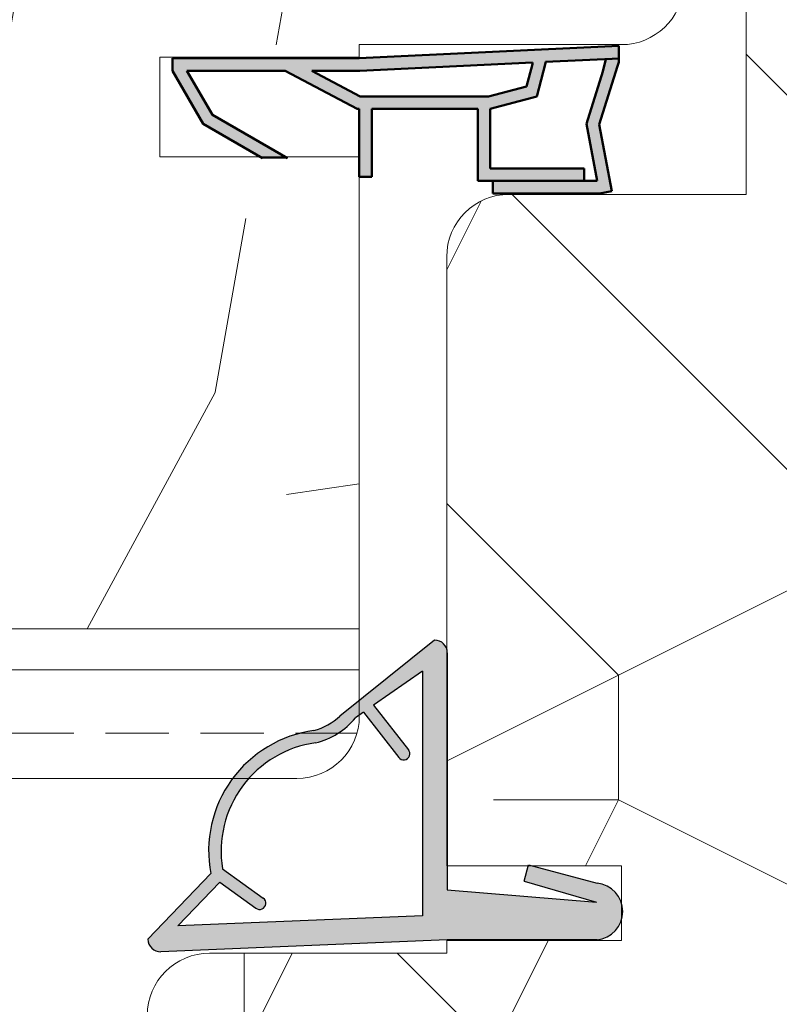
# Model space of a CAD drawing. Extents: x 8050 to 39239, y 3667 to 6330.
# Drawn here: x 29483 to 29513, y 5752 to 5792 of the extents above; entities that cross this region are included whole.
import ezdxf

# ---------------------------------------------------------------- set-up
doc = ezdxf.new("R2010")
doc.units = 0
doc.header["$LTSCALE"] = 2.5
doc.layers.add('111', color=7, linetype='CONTINUOUS')
doc.layers.add('Tihend', color=7, linetype='CONTINUOUS')
for name, color, linetype, lineweight in [('Joon05', 7, 'CONTINUOUS', 50), ('Piirjoon', 5, 'CONTINUOUS', 35), ('Piirjoon05', 5, 'CONTINUOUS', 35), ('Tihendid', 7, 'CONTINUOUS', 20), ('Viirutus', 3, 'CONTINUOUS', 9)]:
    doc.layers.add(name, color=color, linetype=linetype, lineweight=lineweight)

# ---------------------------------------------------------------- blocks, each defined once
blk = doc.blocks.new('Servatihend')
at = {"layer": 'Tihend'}
h = blk.add_hatch(color=256, dxfattribs=at)
h.paths.add_polyline_path([(-761.707040690304, 1516.500861845106), (-761.7079913034086, 1516.171509483341), (-761.7079913034104, 1516.000862748771), (-764.0729290723866, 1516.000862748771), (-769.1929290723638, 1516.000862748771), (-779.5939822861328, 1515.507673755461), (-779.5939822861346, 1516.00823553797), (-776.6565207305539, 1516.147521788862), (-776.6590661508835, 1516.201203141598), (-776.3018601493477, 1517.534314088109), (-774.4388446143003, 1518.033507596211), (-774.4388446143021, 1520.41791579114), (-774.5372174167042, 1520.417915791139), (-778.2022467098632, 1520.417915791139), (-778.2022467098632, 1520.917915791139), (-774.5372174167042, 1520.917915791139), (-773.9388446143021, 1520.917915791139), (-773.9388446143021, 1518.03350759621), (-772.5729290723866, 1518.03350759621), (-772.0729290723866, 1518.03350759621), (-769.6929290723874, 1518.033507596211), (-769.6929290723874, 1520.74808268313), (-769.1929290723874, 1520.74808268313), (-769.1929290723874, 1518.03350759621), (-769.1015218316443, 1518.03350759621), (-766.2223837978509, 1516.500595612983), (-763.6541936242938, 1516.500595612983), (-762.2843453867863, 1516.500782910856), (-763.3038041103882, 1518.266537216357), (-765.5577440493926, 1519.567850046879), (-766.3077440493907, 1520.000862748771), (-765.3077440493926, 1520.000862748771), (-762.9377787066041, 1518.632562620143)])
h.paths.add_polyline_path([(-767.286029227249, 1516.50045018189), (-769.2263329923771, 1517.53350759621), (-772.0729290723866, 1517.53350759621), (-773.9388446143021, 1517.53350759621), (-774.373018365508, 1517.53350759621), (-775.8936118588845, 1517.126065797644), (-776.1321701699035, 1516.235754060348), (-776.129172127783, 1516.172527191795), (-769.2190514288086, 1516.500185881847), (-768.1532501693182, 1516.500331607705)], flags=16)
h.paths.add_polyline_path([(-774.5372174167042, 1521.417915791139), (-774.5372174167042, 1520.917915791139), (-778.7297819241685, 1520.917915791139), (-778.2947783599102, 1518.626250119475), (-778.9533820325687, 1516.528768381263), (-779.0788195795212, 1516.032663119624), (-779.5939822861328, 1516.00823553797), (-779.593982286131, 1516.157647391567), (-779.5425965646627, 1516.321297575842), (-778.809411139644, 1518.65630283551), (-779.315920283283, 1521.324670895528), (-778.8246918339482, 1521.417915791139)])
at = {"layer": '111'}
blk.add_line((-766.3077440493926, 1520.000862748771), (-765.3077440493926, 1520.000862748771), dxfattribs=at)
at = {"layer": 'Joon05'}
for p, q in [((-779.315920283283, 1521.324670895528), (-778.8246918339428, 1521.417915791139)), ((-778.8094111396458, 1518.656302835513), (-779.315920283283, 1521.324670895528)), ((-778.8246918339428, 1521.417915791139), (-774.5372174167042, 1521.417915791139)), ((-774.5372174167042, 1521.417915791139), (-774.5372174167042, 1520.917915791139)), ((-778.2947783599084, 1518.626250119474), (-778.7297819241685, 1520.917915791139)), ((-778.7297819241685, 1520.917915791139), (-774.5372174167042, 1520.917915791139)), ((-778.2022467098632, 1520.417915791139), (-778.2022467098632, 1520.917915791139)), ((-774.5372174167042, 1520.917915791139), (-773.9388446143021, 1520.917915791139)), ((-773.9388446143021, 1520.917915791139), (-773.9388446143021, 1518.03350759621)), ((-778.2022467098632, 1520.417915791139), (-774.5372174167042, 1520.417915791139)), ((-774.5372174167042, 1520.417915791139), (-774.4388446143021, 1520.417915791139)), ((-774.4388446143021, 1518.03350759621), (-774.4388446143021, 1520.417915791139)), ((-769.6929290723874, 1520.74808268313), (-769.6929290723874, 1518.03350759621)), ((-769.6929290723874, 1520.74808268313), (-769.1929290723874, 1520.74808268313)), ((-769.1929290723874, 1520.74808268313), (-769.1929290723874, 1518.03350759621)), ((-765.5577440493926, 1519.567850046879), (-766.3077440493926, 1520.000862748771)), ((-762.9377787066041, 1518.632562620142), (-765.3077440493926, 1520.000862748771)), ((-763.3038041103882, 1518.266537216357), (-765.5577440493926, 1519.567850046879)), ((-779.5425965646627, 1516.321297575842), (-778.8094111396458, 1518.656302835513)), ((-778.9533820325778, 1516.52876838123), (-778.2947783599084, 1518.626250119474)), ((-761.707040690304, 1516.500861845106), (-762.9377787066041, 1518.632562620142)), ((-774.4388446143021, 1518.03350759621), (-776.3018601493459, 1517.534314088109)), ((-773.9388446143021, 1518.03350759621), (-772.5729290723866, 1518.03350759621)), ((-772.5729290723866, 1518.03350759621), (-772.0729290723866, 1518.03350759621)), ((-772.0729290723866, 1518.03350759621), (-771.9432892027853, 1518.03350759621)), ((-772.0729290723866, 1518.03350759621), (-769.6929290723874, 1518.03350759621)), ((-769.1929290723874, 1518.03350759621), (-769.1015218316443, 1518.03350759621)), ((-769.1015218316443, 1518.03350759621), (-766.2223837978509, 1516.500595612983)), ((-762.2843453867845, 1516.500782910856), (-763.3038041103882, 1518.266537216357)), ((-776.3018601493459, 1517.534314088109), (-776.6590661508835, 1516.201203141602)), ((-774.3730183655098, 1517.533507596209), (-775.8936118588827, 1517.126065797645)), ((-773.9388446143021, 1517.53350759621), (-774.3730183655098, 1517.53350759621)), ((-773.9388446143021, 1517.53350759621), (-772.0091154515794, 1517.53350759621)), ((-772.0729290723866, 1517.53350759621), (-769.2263329923753, 1517.53350759621)), ((-769.2263329923753, 1517.53350759621), (-767.286029227249, 1516.500450181889)), ((-775.8936118588827, 1517.126065797645), (-776.1321701699035, 1516.235754060344)), ((-778.9533820325778, 1516.52876838123), (-779.0762829567211, 1516.042695458011)), ((-776.1291721277812, 1516.172527191795), (-769.2166110724302, 1516.500301596754)), ((-769.2190514288013, 1516.500185881847), (-768.1532501693182, 1516.500331607705)), ((-768.1532501693182, 1516.500331607705), (-767.286029227249, 1516.500450181889)), ((-766.2223837978509, 1516.500595612983), (-763.6541936242938, 1516.500595612983)), ((-763.6541936242938, 1516.500595612983), (-762.2843453867845, 1516.500782910856)), ((-761.7079913034086, 1516.171509483932), (-761.707040690304, 1516.500861845106)), ((-779.6176642861774, 1516.007112603444), (-776.6565207305521, 1516.147521788863)), ((-779.5425965646627, 1516.321297575842), (-779.5939822861328, 1516.157647391572)), ((-779.5939822861328, 1516.157647391572), (-779.5939822861328, 1515.500862748771)), ((-779.065560373665, 1516.171509483932), (-779.065560373665, 1516.171509483932)), ((-776.6590661508835, 1516.201203141602), (-776.6565207305521, 1516.147521788863)), ((-776.1321701699035, 1516.235754060344), (-776.1291721277812, 1516.172527191795)), ((-761.7079913034086, 1516.171509483932), (-761.7079913034086, 1516.000862748771)), ((-779.5939822861328, 1515.507673755461), (-769.1929290723874, 1516.000862748771)), ((-769.1929290723874, 1516.000862748771), (-764.0729290723866, 1516.000862748771)), ((-764.0729290723866, 1516.000862748771), (-761.7079913034086, 1516.000862748771))]:
    blk.add_line(p, q, dxfattribs=at)
blk = doc.blocks.new('*E192')
at = {"layer": 'Tihendid'}
h = blk.add_hatch(color=256, dxfattribs=at)
h.paths.add_polyline_path([(6.000000000000909, -0.5040741737109329), (4.092726157978177e-12, -0.5040741737107055), (-11.47918472764422, -0.02577481005914706, 0.4259635534007545), (-11.99999928352736, -0.5244948994120477), (-9.481379603944333, -3.157398623183326, 0.4290302604857042), (-5.346099885079184, -8.88703198535677, -0.1210479772652448), (-4.302341940624501, -9.4648005248946), (-0.5110025572184895, -12.50395310278691, 0.4206740192772451), (0, -12.00407417371025), (4.547473508864641e-13, -2.500000000000227), (5.984807832351635, -2.004074173710023), (3.086015969889559, -2.855090143599682), (3.258819045102882, -3.499999999999773), (5.999999999995453, -2.765502776828725, 0.9117264568042316)])
h.paths.add_polyline_path([(-1, -1.463275186165902), (-1.000000000000455, -11.26940282764986), (-2.958617448156474, -9.901121653264681), (-1.548483106238109, -8.107606055368933, 0.9846960766708642), (-1.946858332414649, -7.805550220716896), (-3.364488891140809, -9.617581723004605), (-3.681603347609325, -9.396047016816965, 0.1637917381381188), (-5.278768793480594, -8.39158620214289, -0.4220678896043757), (-9.007767874030833, -3.351180379823063), (-7.373554725056692, -2.169528315385151, 0.0002449259038355312), (-7.373356359390073, -2.169384649963149, 0.9917455188139822), (-7.663462838175747, -1.762173333864666, 0.01144233981914944), (-7.672682962841918, -1.768946971334799), (-9.118027392426939, -2.813910753445043), (-10.80067316977284, -1.054913804093076)], flags=16)
blk = doc.blocks.new('Nurgatihend')
at = {"layer": 'Tihend'}
for p, q in [((-794.5289193968101, 1567.553685229622), (-783.0497346691659, 1568.031984593274)), ((-800.5289193968101, 1567.553685229622), (-794.5289193968101, 1567.553685229622)), ((-785.0475397928658, 1564.90036078015), (-782.5289201132832, 1567.533264503921)), ((-793.5289193968101, 1566.594484217167), (-783.7282462270368, 1567.00284559924)), ((-785.4108920043832, 1565.243848649888), (-783.7282462270368, 1567.00284559924)), ((-793.5289193968101, 1556.788356575683), (-793.5289193968101, 1566.594484217167)), ((-785.4108920043832, 1565.243848649888), (-786.8562364339682, 1566.288812431999)), ((-797.6149353666997, 1565.202669259733), (-800.5137272291604, 1566.053685229622)), ((-794.5289193968101, 1565.557759403333), (-800.5137272291604, 1566.053685229622)), ((-785.5211515227788, 1564.70657902351), (-787.1552508414729, 1565.888148780579)), ((-794.5289193968101, 1556.053685229623), (-794.5289193968101, 1565.557759403333)), ((-797.7877384419126, 1564.557759403333), (-800.5289193968056, 1565.292256626505)), ((-797.6149353666997, 1565.202669259733), (-797.7877384419126, 1564.557759403333)), ((-791.1644305056693, 1558.440177680329), (-792.5819745097419, 1560.252098547474)), ((-791.5703019486537, 1558.156637750069), (-792.9804362905711, 1559.950153347964)), ((-791.1644305056698, 1558.440177680329), (-790.8473160492008, 1558.661712386516)), ((-794.0180678754309, 1555.553685229623), (-790.2265774561856, 1558.592958878439)), ((-793.5289193968101, 1556.788356575683), (-791.5703019486537, 1558.156637750069))]:
    blk.add_line(p, q, dxfattribs=at)
for centre, radius, start, end in [((-783.0289193968097, 1567.532418056728), 0.5, 0, 92.38594403037905), ((-800.4242753222356, 1566.422970928064), 1.1355462183866, 95.28748400807324, 264.7125159919527), ((-787.0088221447318, 1566.090778089344), 0.2499999999999999, 52.38570311881645, 234.1464975200616), ((-789.8393448060042, 1564.001670760035), 4.375350144983797, 277.7390860387075, 9.271272092467852), ((-789.8393448060042, 1564.001670760035), 4.875350144983797, 277.7390860387075, 10.62227246902947), ((-792.7789193968101, 1560.09810922493), 0.25, 38.02151165515583, 219.7823060563892), ((-788.5567267410183, 1556.791544261072), 2.95708102631427, 103.5619193565732, 140.7698334711444), ((-788.5289193968101, 1556.757759403331), 2.5, 105.1626499051925, 132.7704833428307), ((-794.0289193968101, 1556.053685229623), 0.5, 180, 270.000000000026)]:
    blk.add_arc(centre, radius, start, end, dxfattribs=at)
at = {"layer": 'Tihend', "xscale": -1}
blk.add_blockref('*E192', (-794.5289193968101, 1568.057759403333), dxfattribs=at)

msp = doc.modelspace()

# ---------------------------------------------------------------- hatches: boundary and pattern name
at = {"layer": 'Viirutus', "lineweight": 15}
h = msp.add_hatch(dxfattribs=at)
h.set_pattern_fill('PUITR', color=256, scale=100, style=0, pattern_type=2)
h.set_pattern_definition([(0, (28871.69866638071, 6405.519410435782), (100, 100), [30, -70]), (0, (28871.69866638071, 6410.519410435782), (100, 100), [30, -70]), (0, (28876.69866638071, 6420.519410435782), (100, 100), [20, -80]), (0, (28881.69866638071, 6430.519410435782), (100, 100), [15, -85]), (0, (28881.69866638071, 6440.519410435782), (100, 100), [10, -90]), (0, (28856.69866638071, 6450.519410435782), (100, 100), [5, -25, 5, -65]), (0, (28871.69866638071, 6455.519410435782), (100, 100), [5, -40, 15, -40]), (0, (28891.69866638071, 6460.519410435782), (100, 100), [5, -5, 5, -85]), (0, (28886.69866638071, 6465.519410435782), (100, 100), [5, -95]), (0, (28881.69866638071, 6475.519410435782), (100, 100), [15, -85]), (0, (28881.69866638071, 6485.519410435782), (100, 100), [20, -80]), (0, (28876.69866638071, 6495.519410435782), (100, 100), [25, -30, 5, -40]), (90, (28836.69866638071, 6435.519410435782), (-99.99999999999999, 100), [5, -10, 25, -60]), (90, (28841.69866638071, 6445.519410435782), (-99.99999999999999, 100), [5, -5, 15, -75]), (90, (28846.69866638071, 6485.519410435782), (-99.99999999999999, 100), [10, -90]), (90, (28851.69866638071, 6445.519410435782), (-99.99999999999999, 100), [20, -30, 5, -45]), (90, (28856.69866638071, 6500.519410435782), (-99.99999999999999, 100), [5, -95]), (90, (28861.69866638071, 6450.519410435782), (-99.99999999999999, 100), [15, -85]), (90, (28871.69866638071, 6455.519410435782), (-99.99999999999999, 100), [10, -90]), (90, (28881.69866638071, 6455.519410435782), (-99.99999999999999, 100), [5, -15, 15, -65]), (90, (28886.69866638071, 6460.519410435782), (-99.99999999999999, 100), [5, -95]), (90, (28891.69866638071, 6440.519410435782), (-99.99999999999999, 100), [14, -86]), (90, (28896.69866638071, 6420.519410435782), (-99.99999999999999, 100), [10, -90]), (90, (28906.69866638071, 6460.519410435782), (-99.99999999999999, 100), [5, -95]), (90, (28916.69866638071, 6455.519410435782), (-99.99999999999999, 100), [15, -85]), (90, (28926.69866638071, 6455.519410435782), (-99.99999999999999, 100), [15, -85]), (45, (28911.69866638071, 6415.519410435782), (1.110223024625157e-14, 100.0000000019025), [7.071000000000001, -7.071000000000001, 7.071000000000001, -120.2083562]), (45, (28891.69866638071, 6440.519410435782), (1.110223024625157e-14, 100.0000000019025), [14.142, -127.2793562]), (45, (28851.69866638071, 6490.519410435782), (1.110223024625157e-14, 100.0000000019025), [14.142, -127.2793562]), (45, (28871.69866638071, 6465.519410435782), (1.110223024625157e-14, 100.0000000019025), [14.142, -127.2793562]), (45, (28876.69866638071, 6445.519410435782), (1.110223024625157e-14, 100.0000000019025), [14.142, -127.2793562]), (45, (28906.69866638071, 6425.519410435782), (1.110223024625157e-14, 100.0000000019025), [14.142, -127.2793562]), (45, (28896.69866638071, 6430.519410435782), (1.110223024625157e-14, 100.0000000019025), [21.2132, -120.2081562]), (45, (28866.69866638071, 6475.519410435782), (1.110223024625157e-14, 100.0000000019025), [7.071000000000001, -134.3503562]), (45, (28861.69866638071, 6485.519410435782), (1.110223024625157e-14, 100.0000000019025), [7.071000000000001, -134.3503562]), (45, (28901.69866638071, 6485.519410435782), (1.110223024625157e-14, 100.0000000019025), [7.071000000000001, -134.3503562]), (45, (28861.69866638071, 6435.519410435782), (1.110223024625157e-14, 100.0000000019025), [7.071000000000001, -134.3503562]), (45, (28916.69866638071, 6470.519410435782), (1.110223024625157e-14, 100.0000000019025), [7.071000000000001, -134.3503562]), (45, (28881.69866638071, 6460.519410435782), (1.110223024625157e-14, 100.0000000019025), [7.071000000000001, -134.3503562]), (45, (28891.69866638071, 6470.519410435782), (1.110223024625157e-14, 100.0000000019025), [7.071000000000001, -134.3503562]), (135, (28886.69866638071, 6450.519410435782), (-100.0000000019025, 1.110223024625157e-14), [7.071000000000001, -7.071000000000001, 21.2132, -106.0661562]), (135, (28901.69866638071, 6450.519410435782), (-100.0000000019025, 1.110223024625157e-14), [7.071000000000001, -134.3503562]), (135, (28901.69866638071, 6415.519410435782), (-100.0000000019025, 1.110223024625157e-14), [7.071000000000001, -134.3503562]), (135, (28881.69866638071, 6440.519410435782), (-100.0000000019025, 1.110223024625157e-14), [7.071000000000001, -134.3503562]), (135, (28896.69866638071, 6460.519410435782), (-100.0000000019025, 1.110223024625157e-14), [7.071000000000001, -134.3503562]), (135, (28871.69866638071, 6435.519410435782), (-100.0000000019025, 1.110223024625157e-14), [7.071000000000001, -134.3503562]), (135, (28911.69866638071, 6435.519410435782), (-100.0000000019025, 1.110223024625157e-14), [7.071000000000001, -134.3503562]), (135, (28841.69866638071, 6405.519410435782), (-100.0000000019025, 1.110223024625157e-14), [7.071000000000001, -134.3503562]), (135, (28846.69866638071, 6410.519410435782), (-100.0000000019025, 1.110223024625157e-14), [14.142, -127.2793562]), (135, (28851.69866638071, 6415.519410435782), (-100.0000000019025, 1.110223024625157e-14), [14.142, -127.2793562]), (135, (28861.69866638071, 6415.519410435782), (-100.0000000019025, 1.110223024625157e-14), [14.142, -127.2793562]), (135, (28866.69866638071, 6425.519410435782), (-100.0000000019025, 1.110223024625157e-14), [14.142, -127.2793562]), (135, (28906.69866638071, 6465.519410435782), (-100.0000000019025, 1.110223024625157e-14), [14.142, -127.2793562]), (135, (28926.69866638071, 6415.519410435782), (-100.0000000019025, 1.110223024625157e-14), [14.142, -127.2793562]), (135, (28931.69866638071, 6495.519410435782), (-100.0000000019025, 1.110223024625157e-14), [14.142, -127.2793562]), (135, (28931.69866638071, 6485.519410435782), (-100.0000000019025, 1.110223024625157e-14), [14.142, -127.2793562]), (135, (28921.69866638071, 6480.519410435782), (-100.0000000019025, 1.110223024625157e-14), [14.142, -127.2793562]), (135, (28851.69866638071, 6480.519410435782), (-100.0000000019025, 1.110223024625157e-14), [21.2132, -120.2081562]), (135, (28916.69866638071, 6470.519410435782), (-100.0000000019025, 1.110223024625157e-14), [21.2132, -120.2081562]), (26.56505119999999, (28861.69866638071, 6500.519410435782), (100.0000000000094, 4.000644815427279e-08), [11.18, -212.4267977]), (26.56505119999999, (28861.69866638071, 6450.519410435782), (100.0000000000094, 4.000644815427279e-08), [11.18, -212.4267977]), (26.56505119999999, (28871.69866638071, 6480.519410435782), (100.0000000000094, 4.000644815427279e-08), [11.18, -212.4267977]), (26.56505119999999, (28901.69866638071, 6410.519410435782), (100.0000000000094, 4.000644815427279e-08), [11.18, -212.4267977]), (26.56505119999999, (28896.69866638071, 6420.519410435782), (100.0000000000094, 4.000644815427279e-08), [11.18, -212.4267977]), (26.56505119999999, (28866.69866638071, 6440.519410435782), (100.0000000000094, 4.000644815427279e-08), [11.18, -212.4267977]), (26.56505119999999, (28866.69866638071, 6490.519410435782), (100.0000000000094, 4.000644815427279e-08), [11.18, -212.4267977]), (26.56505119999999, (28896.69866638071, 6460.519410435782), (100.0000000000094, 4.000644815427279e-08), [22.36, -201.2467977]), (63.43494882, (28896.69866638071, 6475.519410435782), (5.099864974766888e-09, 100.0000000000094), [11.17999999999998, -212.4267976999997]), (63.43494882, (28911.69866638071, 6445.519410435782), (5.099864974766888e-09, 100.0000000000094), [11.17999999999998, -212.4267976999997]), (63.43494882, (28861.69866638071, 6465.519410435782), (5.099864974766888e-09, 100.0000000000094), [11.17999999999998, -212.4267976999997]), (63.43494882, (28841.69866638071, 6470.519410435782), (5.099864974766888e-09, 100.0000000000094), [11.17999999999998, -212.4267976999997]), (63.43494882, (28901.69866638071, 6450.519410435782), (5.099864974766888e-09, 100.0000000000094), [11.17999999999998, -212.4267976999997]), (63.43494882, (28891.69866638071, 6450.519410435782), (5.099864974766888e-09, 100.0000000000094), [11.17999999999998, -212.4267976999997]), (63.43494882, (28851.69866638071, 6465.519410435782), (5.099864974766888e-09, 100.0000000000094), [22.35999999999996, -201.2467976999997]), (63.43494882, (28926.69866638071, 6430.519410435782), (5.099864974766888e-09, 100.0000000000094), [22.35999999999996, -201.2467976999997]), (63.43494882, (28916.69866638071, 6435.519410435782), (5.099864974766888e-09, 100.0000000000094), [22.35999999999996, -201.2467976999997]), (116.5650512, (28836.69866638071, 6420.519410435782), (-4.000648146096353e-08, 100.0000000000094), [11.17999999999998, -212.4267976999997]), (116.5650512, (28836.69866638071, 6475.519410435782), (-4.000648146096353e-08, 100.0000000000094), [11.17999999999998, -212.4267976999997]), (116.5650512, (28856.69866638071, 6405.519410435782), (-4.000648146096353e-08, 100.0000000000094), [11.17999999999998, -212.4267976999997]), (116.5650512, (28846.69866638071, 6495.519410435782), (-4.000648146096353e-08, 100.0000000000094), [11.17999999999998, -212.4267976999997]), (116.5650512, (28856.69866638071, 6435.519410435782), (-4.000648146096353e-08, 100.0000000000094), [11.17999999999998, -212.4267976999997]), (116.5650512, (28876.69866638071, 6445.519410435782), (-4.000648146096353e-08, 100.0000000000094), [11.17999999999998, -212.4267976999997]), (116.5650512, (28886.69866638071, 6465.519410435782), (-4.000648146096353e-08, 100.0000000000094), [11.17999999999998, -212.4267976999997]), (116.5650512, (28841.69866638071, 6425.519410435782), (3.211465103292177e-05, 100.0000160773382), [11.17999999999998, -212.4267976999997]), (116.5650512, (28866.69866638071, 6440.519410435782), (-4.000648146096353e-08, 100.0000000000094), [11.17999999999998, -212.4267976999997]), (116.5650512, (28896.69866638071, 6430.519410435782), (-4.000648146096353e-08, 100.0000000000094), [11.17999999999998, -212.4267976999997]), (116.5650512, (28906.69866638071, 6440.519410435782), (-4.000648146096353e-08, 100.0000000000094), [11.17999999999998, -212.4267976999997]), (116.5650512, (28926.69866638071, 6470.519410435782), (-4.000648146096353e-08, 100.0000000000094), [11.17999999999998, -212.4267976999997]), (116.5650512, (28851.69866638071, 6500.519410435782), (-4.000648146096353e-08, 100.0000000000094), [11.17999999999998, -212.4267976999997]), (116.5650512, (28836.69866638071, 6495.519410435782), (-4.000648146096353e-08, 100.0000000000094), [22.35999999999996, -201.2467976999997]), (116.5650512, (28851.69866638071, 6425.519410435782), (-4.000648146096353e-08, 100.0000000000094), [22.35999999999996, -201.2467976999997]), (153.43494882, (28836.69866638071, 6410.519410435782), (-100.0000000000094, 5.099898281457627e-09), [11.18, -212.4267977]), (153.43494882, (28921.69866638071, 6405.519410435782), (-100.0000000000094, 5.099898281457627e-09), [11.18, -212.4267977]), (153.43494882, (28916.69866638071, 6455.519410435782), (-100.0000000000094, 5.099898281457627e-09), [11.18, -212.4267977]), (153.43494882, (28876.69866638071, 6420.519410435782), (-100.0000000000094, 5.099898281457627e-09), [11.18, -212.4267977]), (153.43494882, (28871.69866638071, 6410.519410435782), (-100.0000000000094, 5.099898281457627e-09), [11.18, -212.4267977]), (153.43494882, (28881.69866638071, 6430.519410435782), (-100.0000000000094, 5.099898281457627e-09), [11.18, -212.4267977]), (153.43494882, (28911.69866638071, 6490.519410435782), (-100.0000000000094, 5.099898281457627e-09), [11.18, -212.4267977]), (153.43494882, (28921.69866638071, 6495.519410435782), (-100.0000000000094, 5.099898281457627e-09), [22.36, -201.2467977])])
h.paths.add_polyline_path([(29499.88998315559, 5773.852528099053), (29499.88998315559, 5766.64304739241, -0.07815112862755656), (29499.91411784097, 5766.489580124439), (29499.91411784097, 5757.952528099052), (29503.16410049735, 5757.952528099052), (29503.17293688607, 5757.985505950729), (29503.29601190405, 5757.952528099052), (29506.88998315559, 5757.952528099052), (29506.88998315559, 5756.469528837171, -0.1575928013618401), (29506.88998315559, 5755.771060014826), (29506.88998315559, 5754.952528099052), (29499.88998315559, 5754.952528099052), (29499.88998315559, 5754.452528099052), (29490.38998315559, 5754.452528099052, 0.4142135623730917), (29487.88998315559, 5751.952528099052), (29487.88998315559, 5740.352528099053, 0.4142135623731099), (29490.38998315559, 5737.852528099053), (29539.88781307694, 5737.852528099053, 0.4142135623729086), (29542.38781307694, 5740.352528099053), (29542.38781307694, 5766.352528099053), (29535.38781307694, 5766.352528099053), (29535.38781307694, 5769.852528099053), (29542.38781307694, 5769.852528099053), (29542.38781307694, 5784.852528099053), (29535.38781307694, 5784.852528099053), (29535.38781307694, 5788.352528099053), (29542.38781307694, 5788.352528099053), (29542.38781307694, 5808.852528099053), (29542.38781307694, 5827.352528099053, 0.4142135623731017), (29539.88781307694, 5829.852528099053), (29514.38998315559, 5829.852528099053, 0.4142135623730951), (29511.88998315559, 5827.352528099053), (29511.88998315559, 5784.852528099053), (29502.38998315559, 5784.852528099053, 0.4142135623730951), (29499.88998315559, 5782.352528099053)])
h = msp.add_hatch(dxfattribs=at)
h.set_pattern_fill('PUITR', color=256, scale=100, angle=35, style=0, pattern_type=2)
h.set_pattern_definition([(35, (28865.36898793083, 6425.59458570807), (24.55756079379456, 139.2728480640038), [29.99999999999996, -69.99999999999986]), (35, (28862.50110574908, 6429.690345929514), (24.55756079379456, 139.2728480640038), [29.99999999999996, -69.99999999999986]), (35, (28860.86110160701, 6440.74974855416), (24.55756079379456, 139.2728480640038), [19.99999999999996, -79.99999999999986]), (35, (28859.22109746495, 6451.809151178804), (24.55756079379456, 139.2728480640038), [14.99999999999998, -84.99999999999986]), (35, (28853.48533310143, 6460.000671621695), (24.55756079379456, 139.2728480640038), [9.999999999999982, -89.99999999999986]), (35, (28827.2707676307, 6453.852781155808), (24.55756079379456, 139.2728480640038), [4.999999999999991, -24.99999999999996, 4.999999999999991, -64.99999999999986]), (35, (28836.69016611328, 6466.552187922519), (24.55756079379456, 139.2728480640038), [4.999999999999991, -39.99999999999993, 14.99999999999998, -39.99999999999993]), (35, (28850.2053248173, 6482.119476870985), (24.55756079379456, 139.2728480640038), [4.999999999999991, -4.999999999999991, 4.999999999999991, -84.99999999999986]), (35, (28843.2416824141, 6483.347354910675), (24.55756079379456, 139.2728480640038), [4.999999999999991, -94.99999999999986]), (35, (28833.41015782915, 6488.67099317181), (24.55756079379456, 139.2728480640038), [14.99999999999998, -84.99999999999986]), (35, (28827.67439346564, 6496.862513614699), (24.55756079379456, 139.2728480640038), [19.99999999999996, -79.99999999999986]), (35, (28817.84286888068, 6502.186151875834), (24.55756079379456, 139.2728480640038), [24.99999999999996, -29.99999999999996, 4.999999999999991, -39.99999999999993]), (125, (28819.49137329018, 6430.093971764452), (-139.2728480640038, 24.55756079379458), [5, -10, 25, -60]), (125, (28817.85136914812, 6441.153374389098), (-139.2728480640038, 24.55756079379458), [5, -5, 15, -75]), (125, (28799.00407191552, 6476.787338342412), (-139.2728480640038, 24.55756079379458), [10, -90]), (125, (28826.04288959101, 6446.889138752608), (-139.2728480640038, 24.55756079379458), [20, -30, 5, -45]), (125, (28798.59194581315, 6494.810383370258), (-139.2728480640038, 24.55756079379458), [5, -95]), (125, (28831.36652785214, 6456.720663337564), (-139.2728480640038, 24.55756079379458), [15, -85]), (125, (28836.69016611328, 6466.552187922519), (-139.2728480640038, 24.55756079379458), [10, -90]), (125, (28844.88168655617, 6472.287952286029), (-139.2728480640038, 24.55756079379458), [5, -15, 15, -65]), (125, (28846.10956459586, 6479.25159468923), (-139.2728480640038, 24.55756079379458), [5, -95]), (125, (28861.67685354433, 6465.736435985204), (-139.2728480640038, 24.55756079379458), [14, -86]), (125, (28877.24414249279, 6452.22127728118), (-139.2728480640038, 24.55756079379458), [10, -90]), (125, (28862.49260548164, 6490.72312341625), (-139.2728480640038, 24.55756079379458), [5, -95]), (125, (28873.55200810628, 6492.363127558316), (-139.2728480640038, 24.55756079379458), [15, -85]), (125, (28881.74352854917, 6498.098891921826), (-139.2728480640038, 24.55756079379458), [15, -85]), (80, (28892.39930533888, 6456.729163605001), (-57.35764363619582, 81.91520443045759), [7.070999999999992, -7.070999999999992, 7.070999999999992, -120.2083561999999]), (80, (28861.67685354433, 6465.736435985204), (-57.35764363619582, 81.91520443045759), [14.14199999999998, -127.2793561999999]), (80, (28800.23194995521, 6483.750980745613), (-57.35764363619582, 81.91520443045759), [14.14199999999998, -127.2793561999999]), (80, (28830.95440174977, 6474.743708365409), (-57.35764363619582, 81.91520443045759), [14.14199999999998, -127.2793561999999]), (80, (28846.52169069824, 6461.228549661384), (-57.35764363619582, 81.91520443045759), [14.14199999999998, -127.2793561999999]), (80, (28882.56778075393, 6462.052801866136), (-57.35764363619582, 81.91520443045759), [14.14199999999998, -127.2793561999999]), (80, (28871.50837812928, 6460.412797724071), (-57.35764363619582, 81.91520443045759), [21.21319999999996, -120.2081561999999]), (80, (28821.12287716481, 6480.067346626543), (-57.35764363619582, 81.91520443045759), [7.070999999999992, -134.3503561999997]), (80, (28811.29135257986, 6485.390984887678), (-57.35764363619582, 81.91520443045759), [7.070999999999992, -134.3503561999997]), (80, (28844.05743435142, 6508.33404234172), (-57.35764363619582, 81.91520443045759), [7.070999999999992, -134.3503561999997]), (80, (28839.97017439741, 6444.433382673228), (-57.35764363619582, 81.91520443045759), [7.070999999999992, -134.3503561999997]), (80, (28864.94836156102, 6504.650408222651), (-57.35764363619582, 81.91520443045759), [7.070999999999992, -134.3503561999997]), (80, (28842.01380437441, 6476.383712507474), (-57.35764363619582, 81.91520443045759), [7.070999999999992, -134.3503561999997]), (80, (28844.46956045379, 6490.310997313874), (-57.35764363619582, 81.91520443045759), [7.070999999999992, -134.3503561999997]), (170, (28851.84532895937, 6471.060074246339), (-81.91520443045759, -57.35764363619582), [7.070999999999992, -7.070999999999992, 21.21319999999996, -106.0661561999999]), (170, (28864.1326096237, 6479.663720791606), (-81.91520443045759, -57.35764363619582), [7.070999999999992, -134.3503561999997]), (170, (28884.20778489599, 6450.993399241491), (-81.91520443045759, -57.35764363619582), [7.070999999999992, -134.3503561999997]), (170, (28853.48533310143, 6460.000671621695), (-81.91520443045759, -57.35764363619582), [7.070999999999992, -134.3503561999997]), (170, (28854.30108503875, 6484.98735905274), (-81.91520443045759, -57.35764363619582), [7.070999999999992, -134.3503561999997]), (170, (28848.1616948403, 6450.169147036739), (-81.91520443045759, -57.35764363619582), [7.070999999999992, -134.3503561999997]), (170, (28880.92777661186, 6473.112204490781), (-81.91520443045759, -57.35764363619582), [7.070999999999992, -134.3503561999997]), (170, (28840.79442660216, 6408.387292617538), (-81.91520443045759, -57.35764363619582), [7.070999999999992, -134.3503561999997]), (170, (28842.02230464185, 6415.350935020738), (-81.91520443045759, -57.35764363619582), [14.14199999999998, -127.2793561999999]), (170, (28843.25018268154, 6422.314577423938), (-81.91520443045759, -57.35764363619582), [14.14199999999998, -127.2793561999999]), (170, (28851.44170312443, 6428.050341787449), (-81.91520443045759, -57.35764363619582), [14.14199999999998, -127.2793561999999]), (170, (28849.80169898237, 6439.109744412094), (-81.91520443045759, -57.35764363619582), [14.14199999999998, -127.2793561999999]), (170, (28859.62472329988, 6494.818883637696), (-81.91520443045759, -57.35764363619582), [14.14199999999998, -127.2793561999999]), (170, (28904.68658600322, 6465.332810150267), (-81.91520443045759, -57.35764363619582), [14.14199999999998, -127.2793561999999]), (170, (28862.89623131658, 6533.732855875141), (-81.91520443045759, -57.35764363619582), [14.14199999999998, -127.2793561999999]), (170, (28868.63199568009, 6525.541335432252), (-81.91520443045759, -57.35764363619582), [14.14199999999998, -127.2793561999999]), (170, (28863.30835741895, 6515.709810847296), (-81.91520443045759, -57.35764363619582), [14.14199999999998, -127.2793561999999]), (170, (28805.96771431872, 6475.559460302723), (-81.91520443045759, -57.35764363619582), [21.21319999999996, -120.2081561999999]), (170, (28864.94836156102, 6504.650408222651), (-81.91520443045759, -57.35764363619582), [21.21319999999996, -120.2081561999999]), (61.56505119999999, (28802.68770603459, 6497.678265552013), (81.91520440596014, 57.35764366788136), [11.18, -212.4267977]), (61.56505119999999, (28831.36652785214, 6456.720663337564), (81.91520440596014, 57.35764366788136), [11.18, -212.4267977]), (61.56505119999999, (28822.3507552045, 6487.030989029744), (81.91520440596014, 57.35764366788136), [11.18, -212.4267977]), (61.56505119999999, (28887.07566707774, 6446.897639020046), (81.91520440596014, 57.35764366788136), [11.18, -212.4267977]), (61.56505119999999, (28877.24414249279, 6452.22127728118), (81.91520440596014, 57.35764366788136), [11.18, -212.4267977]), (61.56505119999999, (28841.1980524371, 6451.397025076429), (81.91520440596014, 57.35764366788136), [11.18, -212.4267977]), (61.56505119999999, (28812.51923061955, 6492.354627290878), (81.91520440596014, 57.35764366788136), [11.18, -212.4267977]), (61.56505119999999, (28854.30108503875, 6484.98735905274), (81.91520440596014, 57.35764366788136), [22.36, -201.2467977]), (98.43494881999999, (28845.69743849348, 6497.274639717075), (-57.35764363093243, 81.91520443183204), [11.18, -212.4267977]), (98.43494881999999, (28875.19201224835, 6481.303724933671), (-57.35764363093243, 81.91520443183204), [11.18, -212.4267977]), (98.43494881999999, (28822.76288130688, 6469.007944001898), (-57.35764363093243, 81.91520443183204), [11.18, -212.4267977]), (98.43494881999999, (28803.51195823934, 6461.632175496322), (-57.35764363093243, 81.91520443183204), [11.18, -212.4267977]), (98.43494881999999, (28864.1326096237, 6479.663720791606), (-57.35764363093243, 81.91520443183204), [11.18, -212.4267977]), (98.43494881999999, (28855.94108918081, 6473.927956428095), (-57.35764363093243, 81.91520443183204), [11.18, -212.4267977]), (98.43494881999999, (28814.57136086399, 6463.272179638388), (-57.35764363093243, 81.91520443183204), [22.36, -201.2467977]), (98.43494881999999, (28896.08293945795, 6477.620090814602), (-57.35764363093243, 81.91520443183204), [22.36, -201.2467977]), (98.43494881999999, (28885.02353683331, 6475.980086672536), (-57.35764363093243, 81.91520443183204), [22.36, -201.2467977]), (151.5650512, (28828.09501983545, 6417.806691100118), (-57.35764366788138, 81.9152044059601), [11.18, -212.4267977]), (151.5650512, (28796.54831583614, 6462.860053536012), (-57.35764366788138, 81.9152044059601), [11.18, -212.4267977]), (151.5650512, (28853.0817072665, 6416.990939162803), (-57.35764366788138, 81.9152044059601), [11.18, -212.4267977]), (151.5650512, (28793.26830755201, 6484.978858785303), (-57.35764366788138, 81.9152044059601), [11.18, -212.4267977]), (151.5650512, (28835.87441417596, 6441.565500491473), (-57.35764366788138, 81.9152044059601), [11.18, -212.4267977]), (151.5650512, (28846.52169069824, 6461.228549661384), (-57.35764366788138, 81.9152044059601), [11.18, -212.4267977]), (151.5650512, (28843.2416824141, 6483.347354910675), (-57.35764366788138, 81.9152044059601), [11.18, -212.4267977]), (151.5650512, (28829.32289787514, 6424.770333503317), (-57.35762654990489, 81.91523601889071), [11.18, -212.4267977]), (151.5650512, (28841.1980524371, 6451.397025076429), (-57.35764366788138, 81.9152044059601), [11.18, -212.4267977]), (151.5650512, (28871.50837812928, 6460.412797724071), (-57.35764366788138, 81.9152044059601), [11.18, -212.4267977]), (151.5650512, (28873.96413420866, 6474.340082530471), (-57.35764366788138, 81.9152044059601), [11.18, -212.4267977]), (151.5650512, (28873.13988200391, 6510.386172586162), (-57.35764366788138, 81.9152044059601), [11.18, -212.4267977]), (151.5650512, (28794.4961855917, 6491.942501188502), (-57.35764366788138, 81.9152044059601), [11.18, -212.4267977]), (151.5650512, (28785.07678710912, 6479.243094421792), (-57.35764366788138, 81.9152044059601), [22.36, -201.2467977]), (151.5650512, (28837.51441831803, 6430.506097866828), (-57.35764366788138, 81.9152044059601), [22.36, -201.2467977]), (188.43494882, (28833.83078419896, 6409.615170657227), (-81.91520443183205, -57.3576436309324), [11.17999999999998, -212.4267976999997]), (188.43494882, (28906.32659014528, 6454.273407525621), (-81.91520443183205, -57.3576436309324), [11.17999999999998, -212.4267976999997]), (188.43494882, (28873.55200810628, 6492.363127558316), (-81.91520443183205, -57.3576436309324), [11.17999999999998, -212.4267976999997]), (188.43494882, (28860.86110160701, 6440.74974855416), (-81.91520443183205, -57.3576436309324), [11.17999999999998, -212.4267976999997]), (188.43494882, (28862.50110574908, 6429.690345929514), (-81.91520443183205, -57.3576436309324), [11.17999999999998, -212.4267976999997]), (188.43494882, (28859.22109746495, 6451.809151178804), (-81.91520443183205, -57.3576436309324), [11.17999999999998, -212.4267976999997]), (188.43494882, (28849.38107261255, 6518.165566926676), (-81.91520443183205, -57.3576436309324), [11.17999999999998, -212.4267976999997]), (188.43494882, (28854.70471087369, 6527.997091511631), (-81.91520443183205, -57.3576436309324), [22.35999999999996, -201.2467976999997])])
h.paths.add_polyline_path([(29468.38998315559, 5767.452528099053), (29496.38834402123, 5767.452528099052), (29496.38834402123, 5786.352528099041), (29493.42381894503, 5786.352528099041), (29493.50315899824, 5786.306721097962), (29492.50315899824, 5786.306721097962), (29492.42381894503, 5786.352528099041), (29491.26834402123, 5786.352528099041), (29488.38834402123, 5786.352528099041), (29488.38834402123, 5790.352528099041), (29491.26834402123, 5790.352528099041), (29496.38834402123, 5790.352528099041), (29496.38834402123, 5790.852528099041), (29506.8932639969, 5790.852528099041, 0.3992849350417804), (29509.38998315559, 5793.224491219102), (29509.38998315559, 5823.852528099041), (29468.38998315559, 5823.852528099041)])
h = msp.add_hatch(dxfattribs=at)
h.set_pattern_fill('BRASS', color=256, scale=0.8, style=0)
h.set_pattern_definition([(0, (-7, 0), (0, 5.08), []), (0, (-7, 2.54), (0, 5.08), [2.54, -1.27])])
edge = h.paths.add_edge_path()
edge.add_line((29496.38834402123, 5763.952528099055), (29496.38834402123, 5767.452528099056))
edge.add_line((29496.38834402123, 5767.452528099056), (29183.23494056812, 5767.452528099054))
edge.add_line((29183.23494056812, 5767.452528099054), (29183.23494056812, 5764.572806539015))
edge.add_line((29183.23494056812, 5764.572806539015), (29184.28736309967, 5763.72918049388))
edge.add_arc((29185.70916674835, 5765.785505950662), 2.499999999923222, -124.6611172756178, -105.1626499049794)
edge.add_arc((29184.39874133919, 5758.541594594026), 4.875350144987907, 36.66045885049908, 82.26091396119148, ccw=False)
edge.add_line((29188.30968817666, 5761.452528099054), (29493.88834402123, 5761.452528099053))
edge.add_arc((29493.88834402123, 5763.952528099057), 2.500000000003638, -89.99999999987494, 0)

# ---------------------------------------------------------------- linework, layer by layer
at = {"layer": 'Piirjoon', "lineweight": 15}
for p, q in [((29511.88998315559, 5784.852528099053), (29511.88998315559, 5827.352528099053)), ((29511.88998315559, 5784.852528099053), (29511.88998315559, 5827.352528099053)), ((29511.88998315559, 5784.852528099053), (29502.38998315559, 5784.852528099053)), ((29511.88998315559, 5784.852528099053), (29502.38998315559, 5784.852528099053)), ((29499.88998315559, 5782.352528099053), (29499.88998315559, 5776.852528099053)), ((29499.88998315559, 5782.352528099053), (29499.88998315559, 5773.852528099053)), ((29499.88998315559, 5773.852528099053), (29499.88998315559, 5757.952528099052)), ((29499.88998315559, 5773.852528099053), (29499.88998315559, 5757.952528099052)), ((29506.88998315559, 5757.952528099052), (29499.88998315559, 5757.952528099052)), ((29506.88998315559, 5757.952528099052), (29506.88998315559, 5754.952528099052)), ((29499.88998315559, 5754.952528099052), (29506.88998315559, 5754.952528099052)), ((29499.88998315559, 5754.952528099052), (29499.88998315559, 5754.452528099052)), ((29499.88998315559, 5754.452528099052), (29490.38998315559, 5754.452528099052))]:
    msp.add_line(p, q, dxfattribs=at)
for centre in [(29502.38998315559, 5782.352528099053), (29490.38998315559, 5751.952528099052)]:
    msp.add_arc(centre, 2.499999999999999, 90, 180, dxfattribs=at)
at = {"layer": 'Piirjoon05', "lineweight": 15}
for p, q in [((29496.38834402123, 5790.352528099041), (29496.38834402123, 5790.852528099041)), ((29506.8932639969, 5790.852528099041), (29496.38834402123, 5790.852528099041)), ((29488.38834402123, 5786.352528099041), (29488.38834402123, 5790.352528099041)), ((29491.26834402123, 5790.352528099041), (29488.38834402123, 5790.352528099041)), ((29496.38834402123, 5790.352528099041), (29491.26834402123, 5790.352528099041)), ((29491.26834402123, 5786.352528099041), (29488.38834402123, 5786.352528099041)), ((29496.38834402123, 5786.352528099041), (29491.26834402123, 5786.352528099041)), ((29496.38834402123, 5763.952528099041), (29496.38834402123, 5786.352528099041)), ((29183.23494056812, 5767.452528099054), (29496.38834402123, 5767.452528099057)), ((29185.73494056812, 5761.452528099054), (29493.88834402123, 5761.452528099052))]:
    msp.add_line(p, q, dxfattribs=at)
for centre, radius, end in [((29506.8932639969, 5793.352528099041), 2.5, 357.0643265535867), ((29493.88834402123, 5763.952528099052), 2.499999999999999, 0)]:
    msp.add_arc(centre, radius, 270, end, dxfattribs=at)

# ---------------------------------------------------------------- block references
at = {"layer": 'Tihend', "lineweight": 15, "rotation": 180}
for name, p in [('Servatihend', (28727.19541494884, 7306.307583846733)), ('Nurgatihend', (28705.38519844416, 7322.543265354063))]:
    msp.add_blockref(name, p, dxfattribs=at)

doc.saveas('drawing.dxf')
